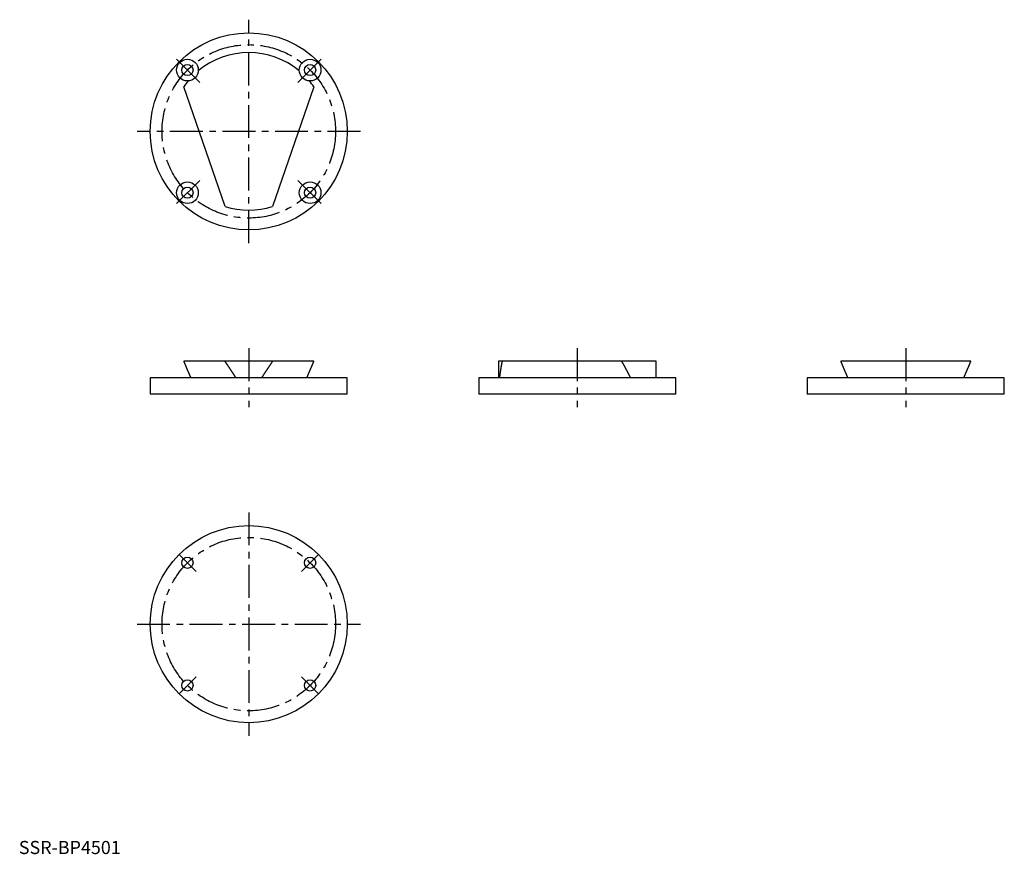
# Model space of a CAD drawing. Extents: x 1 to 750, y 0 to 635.
import ezdxf

# ---------------------------------------------------------------- set-up
doc = ezdxf.new("R2010")
doc.units = 0
doc.header["$LTSCALE"] = 20
doc.linetypes.add('CENTER', pattern=[2, 1.25, -0.25, 0.25, -0.25])
doc.layers.get('0').update_dxf_attribs({"linetype": 'CONTINUOUS'})
doc.layers.add('1', color=1, linetype='CENTER')
doc.styles.add('STANDARD1', font='txt')

msp = doc.modelspace()

# ---------------------------------------------------------------- linework, layer by layer
for p, q in [((156.95, 492.78), (125.48, 583.88)), ((224.52, 583.88), (193.05, 492.78)), ((224.52, 375), (125.48, 375)), ((365, 375), (365, 362.5)), ((485, 375), (365, 375)), ((485, 362.5), (485, 375)), ((724.52, 375), (625.48, 375)), ((100, 362.5), (100, 350)), ((250, 362.5), (100, 362.5)), ((250, 350), (250, 362.5)), ((350, 362.5), (350, 350)), ((500, 362.5), (350, 362.5)), ((500, 350), (500, 362.5)), ((600, 362.5), (600, 350)), ((750, 362.5), (600, 362.5)), ((750, 350), (750, 362.5)), ((250, 350), (100, 350)), ((500, 350), (350, 350)), ((750, 350), (600, 350))]:
    msp.add_line(p, q)
for points in [[(125.48, 375, 0), (125.52, 374.91, 0), (125.56, 374.81, 0), (125.6, 374.72, 0), (125.63, 374.63, 0), (125.67, 374.53, 0), (125.71, 374.44, 0), (125.75, 374.35, 0), (125.79, 374.25, 0), (125.83, 374.16, 0), (125.86, 374.07, 0), (125.9, 373.97, 0), (125.94, 373.88, 0), (125.98, 373.78, 0), (126.02, 373.69, 0), (126.06, 373.6, 0), (126.09, 373.5, 0), (126.13, 373.41, 0), (126.17, 373.31, 0), (126.21, 373.22, 0), (126.25, 373.12, 0), (126.29, 373.03, 0), (126.33, 372.93, 0), (126.37, 372.84, 0), (126.41, 372.75, 0), (126.45, 372.65, 0), (126.49, 372.56, 0), (126.53, 372.46, 0), (126.56, 372.37, 0), (126.6, 372.27, 0), (126.64, 372.17, 0), (126.68, 372.08, 0), (126.72, 371.98, 0), (126.76, 371.89, 0), (126.8, 371.79, 0), (126.84, 371.7, 0), (126.88, 371.6, 0), (126.92, 371.5, 0), (126.96, 371.41, 0), (127, 371.31, 0), (127.04, 371.22, 0), (127.08, 371.12, 0), (127.12, 371.02, 0), (127.16, 370.93, 0), (127.2, 370.83, 0), (127.24, 370.74, 0), (127.28, 370.64, 0), (127.33, 370.54, 0), (127.37, 370.45, 0), (127.41, 370.35, 0), (127.45, 370.25, 0), (127.49, 370.16, 0), (127.53, 370.06, 0), (127.57, 369.96, 0), (127.61, 369.87, 0), (127.65, 369.77, 0), (127.69, 369.67, 0), (127.73, 369.57, 0), (127.78, 369.48, 0), (127.82, 369.38, 0), (127.86, 369.28, 0), (127.9, 369.19, 0), (127.94, 369.09, 0), (127.98, 368.99, 0), (128.02, 368.89, 0), (128.07, 368.79, 0), (128.11, 368.7, 0), (128.15, 368.6, 0), (128.19, 368.5, 0), (128.23, 368.4, 0), (128.28, 368.3, 0), (128.32, 368.21, 0), (128.36, 368.11, 0), (128.4, 368.01, 0), (128.44, 367.91, 0), (128.49, 367.81, 0), (128.53, 367.71, 0), (128.57, 367.62, 0), (128.61, 367.52, 0), (128.66, 367.42, 0), (128.7, 367.32, 0), (128.74, 367.22, 0), (128.78, 367.12, 0), (128.83, 367.02, 0), (128.87, 366.92, 0), (128.91, 366.82, 0), (128.95, 366.73, 0), (129, 366.63, 0), (129.04, 366.53, 0), (129.08, 366.43, 0), (129.13, 366.33, 0), (129.17, 366.23, 0), (129.21, 366.13, 0), (129.26, 366.03, 0), (129.3, 365.93, 0), (129.34, 365.83, 0), (129.39, 365.73, 0), (129.43, 365.63, 0), (129.47, 365.53, 0), (129.52, 365.43, 0), (129.56, 365.33, 0), (129.6, 365.23, 0), (129.65, 365.13, 0), (129.69, 365.03, 0), (129.74, 364.93, 0), (129.78, 364.83, 0), (129.82, 364.73, 0), (129.87, 364.63, 0), (129.91, 364.53, 0), (129.96, 364.43, 0), (130, 364.32, 0), (130.04, 364.22, 0), (130.09, 364.12, 0), (130.13, 364.02, 0), (130.18, 363.92, 0), (130.22, 363.82, 0), (130.27, 363.72, 0), (130.31, 363.62, 0), (130.35, 363.52, 0), (130.4, 363.42, 0), (130.44, 363.31, 0), (130.49, 363.21, 0), (130.53, 363.11, 0), (130.58, 363.01, 0), (130.62, 362.91, 0), (130.67, 362.81, 0), (130.72, 362.7, 0), (130.76, 362.6, 0), (130.81, 362.5, 0)], [(165.27, 362.5, 0), (165.2, 362.6, 0), (165.13, 362.7, 0), (165.07, 362.81, 0), (165, 362.91, 0), (164.94, 363.01, 0), (164.87, 363.11, 0), (164.81, 363.21, 0), (164.74, 363.31, 0), (164.67, 363.42, 0), (164.61, 363.52, 0), (164.54, 363.62, 0), (164.47, 363.72, 0), (164.41, 363.82, 0), (164.34, 363.92, 0), (164.28, 364.02, 0), (164.21, 364.12, 0), (164.15, 364.22, 0), (164.08, 364.32, 0), (164.01, 364.43, 0), (163.95, 364.53, 0), (163.88, 364.63, 0), (163.82, 364.73, 0), (163.75, 364.83, 0), (163.69, 364.93, 0), (163.62, 365.03, 0), (163.56, 365.13, 0), (163.49, 365.23, 0), (163.42, 365.33, 0), (163.36, 365.43, 0), (163.29, 365.53, 0), (163.23, 365.63, 0), (163.16, 365.73, 0), (163.09, 365.83, 0), (163.03, 365.93, 0), (162.96, 366.03, 0), (162.9, 366.13, 0), (162.83, 366.23, 0), (162.77, 366.33, 0), (162.7, 366.43, 0), (162.64, 366.53, 0), (162.57, 366.63, 0), (162.51, 366.73, 0), (162.44, 366.82, 0), (162.38, 366.92, 0), (162.31, 367.02, 0), (162.24, 367.12, 0), (162.18, 367.22, 0), (162.11, 367.32, 0), (162.05, 367.42, 0), (161.98, 367.52, 0), (161.92, 367.62, 0), (161.85, 367.71, 0), (161.79, 367.81, 0), (161.72, 367.91, 0), (161.66, 368.01, 0), (161.59, 368.11, 0), (161.53, 368.21, 0), (161.46, 368.3, 0), (161.4, 368.4, 0), (161.33, 368.5, 0), (161.27, 368.6, 0), (161.2, 368.7, 0), (161.14, 368.79, 0), (161.07, 368.89, 0), (161.01, 368.99, 0), (160.94, 369.09, 0), (160.88, 369.19, 0), (160.81, 369.28, 0), (160.75, 369.38, 0), (160.68, 369.48, 0), (160.62, 369.57, 0), (160.55, 369.67, 0), (160.49, 369.77, 0), (160.42, 369.87, 0), (160.36, 369.96, 0), (160.29, 370.06, 0), (160.23, 370.16, 0), (160.16, 370.25, 0), (160.1, 370.35, 0), (160.03, 370.45, 0), (159.97, 370.54, 0), (159.9, 370.64, 0), (159.84, 370.74, 0), (159.77, 370.83, 0), (159.71, 370.93, 0), (159.64, 371.02, 0), (159.58, 371.12, 0), (159.51, 371.22, 0), (159.45, 371.31, 0), (159.38, 371.41, 0), (159.32, 371.5, 0), (159.26, 371.6, 0), (159.19, 371.7, 0), (159.13, 371.79, 0), (159.06, 371.89, 0), (159, 371.98, 0), (158.93, 372.08, 0), (158.87, 372.17, 0), (158.81, 372.27, 0), (158.74, 372.37, 0), (158.68, 372.46, 0), (158.61, 372.56, 0), (158.55, 372.65, 0), (158.48, 372.75, 0), (158.42, 372.84, 0), (158.35, 372.93, 0), (158.29, 373.03, 0), (158.23, 373.12, 0), (158.16, 373.22, 0), (158.1, 373.31, 0), (158.03, 373.41, 0), (157.97, 373.5, 0), (157.91, 373.6, 0), (157.84, 373.69, 0), (157.78, 373.78, 0), (157.71, 373.88, 0), (157.65, 373.97, 0), (157.59, 374.07, 0), (157.52, 374.16, 0), (157.46, 374.25, 0), (157.39, 374.35, 0), (157.33, 374.44, 0), (157.26, 374.53, 0), (157.2, 374.63, 0), (157.14, 374.72, 0), (157.07, 374.81, 0), (157.01, 374.91, 0), (156.95, 375, 0)], [(193.05, 375, 0), (192.99, 374.91, 0), (192.93, 374.81, 0), (192.86, 374.72, 0), (192.8, 374.63, 0), (192.74, 374.53, 0), (192.67, 374.44, 0), (192.61, 374.35, 0), (192.54, 374.25, 0), (192.48, 374.16, 0), (192.41, 374.07, 0), (192.35, 373.97, 0), (192.29, 373.88, 0), (192.22, 373.78, 0), (192.16, 373.69, 0), (192.09, 373.6, 0), (192.03, 373.5, 0), (191.97, 373.41, 0), (191.9, 373.31, 0), (191.84, 373.22, 0), (191.77, 373.12, 0), (191.71, 373.03, 0), (191.65, 372.93, 0), (191.58, 372.84, 0), (191.52, 372.75, 0), (191.45, 372.65, 0), (191.39, 372.56, 0), (191.32, 372.46, 0), (191.26, 372.37, 0), (191.19, 372.27, 0), (191.13, 372.17, 0), (191.07, 372.08, 0), (191, 371.98, 0), (190.94, 371.89, 0), (190.87, 371.79, 0), (190.81, 371.7, 0), (190.74, 371.6, 0), (190.68, 371.5, 0), (190.62, 371.41, 0), (190.55, 371.31, 0), (190.49, 371.22, 0), (190.42, 371.12, 0), (190.36, 371.02, 0), (190.29, 370.93, 0), (190.23, 370.83, 0), (190.16, 370.74, 0), (190.1, 370.64, 0), (190.03, 370.54, 0), (189.97, 370.45, 0), (189.9, 370.35, 0), (189.84, 370.25, 0), (189.77, 370.16, 0), (189.71, 370.06, 0), (189.64, 369.96, 0), (189.58, 369.87, 0), (189.51, 369.77, 0), (189.45, 369.67, 0), (189.38, 369.57, 0), (189.32, 369.48, 0), (189.25, 369.38, 0), (189.19, 369.28, 0), (189.12, 369.19, 0), (189.06, 369.09, 0), (188.99, 368.99, 0), (188.93, 368.89, 0), (188.86, 368.79, 0), (188.8, 368.7, 0), (188.73, 368.6, 0), (188.67, 368.5, 0), (188.6, 368.4, 0), (188.54, 368.3, 0), (188.47, 368.21, 0), (188.41, 368.11, 0), (188.34, 368.01, 0), (188.28, 367.91, 0), (188.21, 367.81, 0), (188.15, 367.71, 0), (188.08, 367.62, 0), (188.02, 367.52, 0), (187.95, 367.42, 0), (187.89, 367.32, 0), (187.82, 367.22, 0), (187.76, 367.12, 0), (187.69, 367.02, 0), (187.62, 366.92, 0), (187.56, 366.82, 0), (187.49, 366.73, 0), (187.43, 366.63, 0), (187.36, 366.53, 0), (187.3, 366.43, 0), (187.23, 366.33, 0), (187.17, 366.23, 0), (187.1, 366.13, 0), (187.04, 366.03, 0), (186.97, 365.93, 0), (186.91, 365.83, 0), (186.84, 365.73, 0), (186.77, 365.63, 0), (186.71, 365.53, 0), (186.64, 365.43, 0), (186.58, 365.33, 0), (186.51, 365.23, 0), (186.44, 365.13, 0), (186.38, 365.03, 0), (186.31, 364.93, 0), (186.25, 364.83, 0), (186.18, 364.73, 0), (186.12, 364.63, 0), (186.05, 364.53, 0), (185.99, 364.43, 0), (185.92, 364.32, 0), (185.85, 364.22, 0), (185.79, 364.12, 0), (185.72, 364.02, 0), (185.66, 363.92, 0), (185.59, 363.82, 0), (185.53, 363.72, 0), (185.46, 363.62, 0), (185.39, 363.52, 0), (185.33, 363.42, 0), (185.26, 363.31, 0), (185.19, 363.21, 0), (185.13, 363.11, 0), (185.06, 363.01, 0), (185, 362.91, 0), (184.93, 362.81, 0), (184.87, 362.7, 0), (184.8, 362.6, 0), (184.73, 362.5, 0)], [(219.19, 362.5, 0), (219.24, 362.6, 0), (219.28, 362.7, 0), (219.33, 362.81, 0), (219.38, 362.91, 0), (219.42, 363.01, 0), (219.47, 363.11, 0), (219.51, 363.21, 0), (219.56, 363.31, 0), (219.6, 363.42, 0), (219.65, 363.52, 0), (219.69, 363.62, 0), (219.73, 363.72, 0), (219.78, 363.82, 0), (219.82, 363.92, 0), (219.87, 364.02, 0), (219.91, 364.12, 0), (219.96, 364.22, 0), (220, 364.32, 0), (220.04, 364.43, 0), (220.09, 364.53, 0), (220.13, 364.63, 0), (220.18, 364.73, 0), (220.22, 364.83, 0), (220.26, 364.93, 0), (220.31, 365.03, 0), (220.35, 365.13, 0), (220.4, 365.23, 0), (220.44, 365.33, 0), (220.48, 365.43, 0), (220.53, 365.53, 0), (220.57, 365.63, 0), (220.61, 365.73, 0), (220.66, 365.83, 0), (220.7, 365.93, 0), (220.74, 366.03, 0), (220.79, 366.13, 0), (220.83, 366.23, 0), (220.87, 366.33, 0), (220.92, 366.43, 0), (220.96, 366.53, 0), (221, 366.63, 0), (221.05, 366.73, 0), (221.09, 366.82, 0), (221.13, 366.92, 0), (221.17, 367.02, 0), (221.22, 367.12, 0), (221.26, 367.22, 0), (221.3, 367.32, 0), (221.34, 367.42, 0), (221.39, 367.52, 0), (221.43, 367.62, 0), (221.47, 367.71, 0), (221.51, 367.81, 0), (221.56, 367.91, 0), (221.6, 368.01, 0), (221.64, 368.11, 0), (221.68, 368.21, 0), (221.72, 368.3, 0), (221.77, 368.4, 0), (221.81, 368.5, 0), (221.85, 368.6, 0), (221.89, 368.7, 0), (221.93, 368.79, 0), (221.98, 368.89, 0), (222.02, 368.99, 0), (222.06, 369.09, 0), (222.1, 369.19, 0), (222.14, 369.28, 0), (222.18, 369.38, 0), (222.22, 369.48, 0), (222.26, 369.57, 0), (222.31, 369.67, 0), (222.35, 369.77, 0), (222.39, 369.87, 0), (222.43, 369.96, 0), (222.47, 370.06, 0), (222.51, 370.16, 0), (222.55, 370.25, 0), (222.59, 370.35, 0), (222.63, 370.45, 0), (222.68, 370.54, 0), (222.72, 370.64, 0), (222.76, 370.74, 0), (222.8, 370.83, 0), (222.84, 370.93, 0), (222.88, 371.02, 0), (222.92, 371.12, 0), (222.96, 371.22, 0), (223, 371.31, 0), (223.04, 371.41, 0), (223.08, 371.5, 0), (223.12, 371.6, 0), (223.16, 371.7, 0), (223.2, 371.79, 0), (223.24, 371.89, 0), (223.28, 371.98, 0), (223.32, 372.08, 0), (223.36, 372.17, 0), (223.4, 372.27, 0), (223.44, 372.37, 0), (223.47, 372.46, 0), (223.51, 372.56, 0), (223.55, 372.65, 0), (223.59, 372.75, 0), (223.63, 372.84, 0), (223.67, 372.93, 0), (223.71, 373.03, 0), (223.75, 373.12, 0), (223.79, 373.22, 0), (223.83, 373.31, 0), (223.87, 373.41, 0), (223.91, 373.5, 0), (223.94, 373.6, 0), (223.98, 373.69, 0), (224.02, 373.78, 0), (224.06, 373.88, 0), (224.1, 373.97, 0), (224.14, 374.07, 0), (224.18, 374.16, 0), (224.21, 374.25, 0), (224.25, 374.35, 0), (224.29, 374.44, 0), (224.33, 374.53, 0), (224.37, 374.63, 0), (224.4, 374.72, 0), (224.44, 374.81, 0), (224.48, 374.91, 0), (224.52, 375, 0)], [(367.78, 375, 0), (367.76, 374.91, 0), (367.74, 374.81, 0), (367.72, 374.72, 0), (367.7, 374.63, 0), (367.68, 374.53, 0), (367.66, 374.44, 0), (367.64, 374.35, 0), (367.62, 374.25, 0), (367.6, 374.16, 0), (367.58, 374.07, 0), (367.56, 373.97, 0), (367.54, 373.88, 0), (367.52, 373.78, 0), (367.51, 373.69, 0), (367.49, 373.6, 0), (367.47, 373.5, 0), (367.45, 373.41, 0), (367.43, 373.31, 0), (367.41, 373.22, 0), (367.39, 373.12, 0), (367.37, 373.03, 0), (367.36, 372.93, 0), (367.34, 372.84, 0), (367.32, 372.75, 0), (367.3, 372.65, 0), (367.28, 372.56, 0), (367.26, 372.46, 0), (367.25, 372.37, 0), (367.23, 372.27, 0), (367.21, 372.17, 0), (367.19, 372.08, 0), (367.17, 371.98, 0), (367.15, 371.89, 0), (367.14, 371.79, 0), (367.12, 371.7, 0), (367.1, 371.6, 0), (367.08, 371.5, 0), (367.07, 371.41, 0), (367.05, 371.31, 0), (367.03, 371.22, 0), (367.02, 371.12, 0), (367, 371.02, 0), (366.98, 370.93, 0), (366.96, 370.83, 0), (366.95, 370.74, 0), (366.93, 370.64, 0), (366.91, 370.54, 0), (366.9, 370.45, 0), (366.88, 370.35, 0), (366.86, 370.25, 0), (366.85, 370.16, 0), (366.83, 370.06, 0), (366.81, 369.96, 0), (366.8, 369.87, 0), (366.78, 369.77, 0), (366.77, 369.67, 0), (366.75, 369.57, 0), (366.73, 369.48, 0), (366.72, 369.38, 0), (366.7, 369.28, 0), (366.69, 369.19, 0), (366.67, 369.09, 0), (366.65, 368.99, 0), (366.64, 368.89, 0), (366.62, 368.79, 0), (366.61, 368.7, 0), (366.59, 368.6, 0), (366.58, 368.5, 0), (366.56, 368.4, 0), (366.55, 368.3, 0), (366.53, 368.21, 0), (366.52, 368.11, 0), (366.5, 368.01, 0), (366.49, 367.91, 0), (366.47, 367.81, 0), (366.46, 367.71, 0), (366.44, 367.62, 0), (366.43, 367.52, 0), (366.42, 367.42, 0), (366.4, 367.32, 0), (366.39, 367.22, 0), (366.37, 367.12, 0), (366.36, 367.02, 0), (366.34, 366.92, 0), (366.33, 366.82, 0), (366.31, 366.73, 0), (366.3, 366.63, 0), (366.29, 366.53, 0), (366.27, 366.43, 0), (366.26, 366.33, 0), (366.25, 366.23, 0), (366.23, 366.13, 0), (366.22, 366.03, 0), (366.21, 365.93, 0), (366.19, 365.83, 0), (366.18, 365.73, 0), (366.17, 365.63, 0), (366.15, 365.53, 0), (366.14, 365.43, 0), (366.13, 365.33, 0), (366.12, 365.23, 0), (366.1, 365.13, 0), (366.09, 365.03, 0), (366.08, 364.93, 0), (366.06, 364.83, 0), (366.05, 364.73, 0), (366.04, 364.63, 0), (366.03, 364.53, 0), (366.01, 364.43, 0), (366, 364.32, 0), (365.99, 364.22, 0), (365.98, 364.12, 0), (365.97, 364.02, 0), (365.95, 363.92, 0), (365.94, 363.82, 0), (365.93, 363.72, 0), (365.92, 363.62, 0), (365.91, 363.52, 0), (365.89, 363.42, 0), (365.88, 363.31, 0), (365.87, 363.21, 0), (365.86, 363.11, 0), (365.85, 363.01, 0), (365.84, 362.91, 0), (365.83, 362.81, 0), (365.82, 362.7, 0), (365.81, 362.6, 0), (365.8, 362.5, 0)], [(465.58, 362.5, 0), (465.53, 362.6, 0), (465.48, 362.7, 0), (465.43, 362.81, 0), (465.38, 362.91, 0), (465.33, 363.01, 0), (465.28, 363.11, 0), (465.24, 363.21, 0), (465.19, 363.31, 0), (465.13, 363.42, 0), (465.08, 363.52, 0), (465.04, 363.62, 0), (464.99, 363.72, 0), (464.94, 363.82, 0), (464.89, 363.92, 0), (464.84, 364.02, 0), (464.79, 364.12, 0), (464.74, 364.22, 0), (464.69, 364.32, 0), (464.64, 364.43, 0), (464.58, 364.53, 0), (464.54, 364.63, 0), (464.49, 364.73, 0), (464.43, 364.83, 0), (464.38, 364.93, 0), (464.33, 365.03, 0), (464.28, 365.13, 0), (464.23, 365.23, 0), (464.18, 365.33, 0), (464.13, 365.43, 0), (464.08, 365.53, 0), (464.03, 365.63, 0), (463.98, 365.73, 0), (463.93, 365.83, 0), (463.88, 365.93, 0), (463.83, 366.03, 0), (463.77, 366.13, 0), (463.72, 366.23, 0), (463.67, 366.33, 0), (463.62, 366.43, 0), (463.57, 366.53, 0), (463.52, 366.63, 0), (463.47, 366.73, 0), (463.42, 366.82, 0), (463.37, 366.92, 0), (463.31, 367.02, 0), (463.26, 367.12, 0), (463.21, 367.22, 0), (463.16, 367.32, 0), (463.11, 367.42, 0), (463.06, 367.52, 0), (463, 367.62, 0), (462.95, 367.71, 0), (462.9, 367.81, 0), (462.85, 367.91, 0), (462.8, 368.01, 0), (462.74, 368.11, 0), (462.69, 368.21, 0), (462.64, 368.3, 0), (462.59, 368.4, 0), (462.54, 368.5, 0), (462.48, 368.6, 0), (462.43, 368.7, 0), (462.38, 368.79, 0), (462.33, 368.89, 0), (462.27, 368.99, 0), (462.22, 369.09, 0), (462.17, 369.19, 0), (462.12, 369.28, 0), (462.06, 369.38, 0), (462.01, 369.48, 0), (461.96, 369.57, 0), (461.91, 369.67, 0), (461.85, 369.77, 0), (461.8, 369.87, 0), (461.75, 369.96, 0), (461.69, 370.06, 0), (461.64, 370.16, 0), (461.59, 370.25, 0), (461.54, 370.35, 0), (461.48, 370.45, 0), (461.43, 370.54, 0), (461.38, 370.64, 0), (461.32, 370.74, 0), (461.27, 370.83, 0), (461.22, 370.93, 0), (461.16, 371.02, 0), (461.11, 371.12, 0), (461.06, 371.22, 0), (461, 371.31, 0), (460.95, 371.41, 0), (460.9, 371.5, 0), (460.84, 371.6, 0), (460.79, 371.7, 0), (460.74, 371.79, 0), (460.68, 371.89, 0), (460.63, 371.98, 0), (460.57, 372.08, 0), (460.52, 372.17, 0), (460.47, 372.27, 0), (460.41, 372.37, 0), (460.36, 372.46, 0), (460.3, 372.56, 0), (460.25, 372.65, 0), (460.2, 372.75, 0), (460.14, 372.84, 0), (460.09, 372.93, 0), (460.03, 373.03, 0), (459.98, 373.12, 0), (459.92, 373.22, 0), (459.87, 373.31, 0), (459.81, 373.41, 0), (459.76, 373.5, 0), (459.71, 373.6, 0), (459.65, 373.69, 0), (459.6, 373.78, 0), (459.54, 373.88, 0), (459.49, 373.97, 0), (459.43, 374.07, 0), (459.38, 374.16, 0), (459.32, 374.25, 0), (459.27, 374.35, 0), (459.21, 374.44, 0), (459.16, 374.53, 0), (459.1, 374.63, 0), (459.05, 374.72, 0), (458.99, 374.81, 0), (458.94, 374.91, 0), (458.88, 375, 0)], [(625.48, 375, 0), (625.52, 374.91, 0), (625.56, 374.81, 0), (625.6, 374.72, 0), (625.63, 374.63, 0), (625.67, 374.53, 0), (625.71, 374.44, 0), (625.75, 374.35, 0), (625.79, 374.25, 0), (625.83, 374.16, 0), (625.86, 374.07, 0), (625.9, 373.97, 0), (625.94, 373.88, 0), (625.98, 373.78, 0), (626.02, 373.69, 0), (626.06, 373.6, 0), (626.1, 373.5, 0), (626.13, 373.41, 0), (626.17, 373.31, 0), (626.21, 373.22, 0), (626.25, 373.12, 0), (626.29, 373.03, 0), (626.33, 372.93, 0), (626.37, 372.84, 0), (626.41, 372.75, 0), (626.45, 372.65, 0), (626.49, 372.56, 0), (626.52, 372.46, 0), (626.57, 372.37, 0), (626.6, 372.27, 0), (626.64, 372.17, 0), (626.68, 372.08, 0), (626.72, 371.98, 0), (626.76, 371.89, 0), (626.8, 371.79, 0), (626.84, 371.7, 0), (626.88, 371.6, 0), (626.92, 371.5, 0), (626.96, 371.41, 0), (627, 371.31, 0), (627.04, 371.22, 0), (627.08, 371.12, 0), (627.12, 371.02, 0), (627.16, 370.93, 0), (627.2, 370.83, 0), (627.24, 370.74, 0), (627.28, 370.64, 0), (627.33, 370.54, 0), (627.37, 370.45, 0), (627.41, 370.35, 0), (627.45, 370.25, 0), (627.49, 370.16, 0), (627.53, 370.06, 0), (627.57, 369.96, 0), (627.61, 369.87, 0), (627.65, 369.77, 0), (627.69, 369.67, 0), (627.74, 369.57, 0), (627.78, 369.48, 0), (627.82, 369.38, 0), (627.86, 369.28, 0), (627.9, 369.19, 0), (627.94, 369.09, 0), (627.98, 368.99, 0), (628.02, 368.89, 0), (628.07, 368.79, 0), (628.11, 368.7, 0), (628.15, 368.6, 0), (628.19, 368.5, 0), (628.23, 368.4, 0), (628.27, 368.3, 0), (628.32, 368.21, 0), (628.36, 368.11, 0), (628.4, 368.01, 0), (628.44, 367.91, 0), (628.49, 367.81, 0), (628.53, 367.71, 0), (628.57, 367.62, 0), (628.61, 367.52, 0), (628.65, 367.42, 0), (628.7, 367.32, 0), (628.74, 367.22, 0), (628.78, 367.12, 0), (628.83, 367.02, 0), (628.87, 366.92, 0), (628.91, 366.82, 0), (628.95, 366.73, 0), (629, 366.63, 0), (629.04, 366.53, 0), (629.08, 366.43, 0), (629.13, 366.33, 0), (629.17, 366.23, 0), (629.21, 366.13, 0), (629.26, 366.03, 0), (629.3, 365.93, 0), (629.34, 365.83, 0), (629.39, 365.73, 0), (629.43, 365.63, 0), (629.47, 365.53, 0), (629.52, 365.43, 0), (629.56, 365.33, 0), (629.6, 365.23, 0), (629.65, 365.13, 0), (629.69, 365.03, 0), (629.74, 364.93, 0), (629.78, 364.83, 0), (629.82, 364.73, 0), (629.87, 364.63, 0), (629.91, 364.53, 0), (629.96, 364.43, 0), (630, 364.32, 0), (630.04, 364.22, 0), (630.09, 364.12, 0), (630.13, 364.02, 0), (630.18, 363.92, 0), (630.22, 363.82, 0), (630.27, 363.72, 0), (630.31, 363.62, 0), (630.36, 363.52, 0), (630.4, 363.42, 0), (630.45, 363.31, 0), (630.49, 363.21, 0), (630.53, 363.11, 0), (630.58, 363.01, 0), (630.62, 362.91, 0), (630.67, 362.81, 0), (630.72, 362.7, 0), (630.76, 362.6, 0), (630.8, 362.5, 0)], [(719.2, 362.5, 0), (719.24, 362.6, 0), (719.28, 362.7, 0), (719.33, 362.81, 0), (719.38, 362.91, 0), (719.42, 363.01, 0), (719.47, 363.11, 0), (719.51, 363.21, 0), (719.55, 363.31, 0), (719.6, 363.42, 0), (719.64, 363.52, 0), (719.69, 363.62, 0), (719.73, 363.72, 0), (719.78, 363.82, 0), (719.82, 363.92, 0), (719.87, 364.02, 0), (719.91, 364.12, 0), (719.96, 364.22, 0), (720, 364.32, 0), (720.04, 364.43, 0), (720.09, 364.53, 0), (720.13, 364.63, 0), (720.18, 364.73, 0), (720.22, 364.83, 0), (720.26, 364.93, 0), (720.31, 365.03, 0), (720.35, 365.13, 0), (720.4, 365.23, 0), (720.44, 365.33, 0), (720.48, 365.43, 0), (720.53, 365.53, 0), (720.57, 365.63, 0), (720.61, 365.73, 0), (720.66, 365.83, 0), (720.7, 365.93, 0), (720.74, 366.03, 0), (720.79, 366.13, 0), (720.83, 366.23, 0), (720.87, 366.33, 0), (720.92, 366.43, 0), (720.96, 366.53, 0), (721, 366.63, 0), (721.05, 366.73, 0), (721.09, 366.82, 0), (721.13, 366.92, 0), (721.17, 367.02, 0), (721.22, 367.12, 0), (721.26, 367.22, 0), (721.3, 367.32, 0), (721.35, 367.42, 0), (721.39, 367.52, 0), (721.43, 367.62, 0), (721.47, 367.71, 0), (721.51, 367.81, 0), (721.56, 367.91, 0), (721.6, 368.01, 0), (721.64, 368.11, 0), (721.68, 368.21, 0), (721.73, 368.3, 0), (721.77, 368.4, 0), (721.81, 368.5, 0), (721.85, 368.6, 0), (721.89, 368.7, 0), (721.93, 368.79, 0), (721.98, 368.89, 0), (722.02, 368.99, 0), (722.06, 369.09, 0), (722.1, 369.19, 0), (722.14, 369.28, 0), (722.18, 369.38, 0), (722.22, 369.48, 0), (722.26, 369.57, 0), (722.31, 369.67, 0), (722.35, 369.77, 0), (722.39, 369.87, 0), (722.43, 369.96, 0), (722.47, 370.06, 0), (722.51, 370.16, 0), (722.55, 370.25, 0), (722.59, 370.35, 0), (722.63, 370.45, 0), (722.67, 370.54, 0), (722.72, 370.64, 0), (722.76, 370.74, 0), (722.8, 370.83, 0), (722.84, 370.93, 0), (722.88, 371.02, 0), (722.92, 371.12, 0), (722.96, 371.22, 0), (723, 371.31, 0), (723.04, 371.41, 0), (723.08, 371.5, 0), (723.12, 371.6, 0), (723.16, 371.7, 0), (723.2, 371.79, 0), (723.24, 371.89, 0), (723.28, 371.98, 0), (723.32, 372.08, 0), (723.36, 372.17, 0), (723.4, 372.27, 0), (723.43, 372.37, 0), (723.48, 372.46, 0), (723.51, 372.56, 0), (723.55, 372.65, 0), (723.59, 372.75, 0), (723.63, 372.84, 0), (723.67, 372.93, 0), (723.71, 373.03, 0), (723.75, 373.12, 0), (723.79, 373.22, 0), (723.83, 373.31, 0), (723.87, 373.41, 0), (723.9, 373.5, 0), (723.94, 373.6, 0), (723.98, 373.69, 0), (724.02, 373.78, 0), (724.06, 373.88, 0), (724.1, 373.97, 0), (724.14, 374.07, 0), (724.17, 374.16, 0), (724.21, 374.25, 0), (724.25, 374.35, 0), (724.29, 374.44, 0), (724.33, 374.53, 0), (724.37, 374.63, 0), (724.4, 374.72, 0), (724.44, 374.81, 0), (724.48, 374.91, 0), (724.52, 375, 0)]]:
    msp.add_polyline3d(points)
for centre, radius in [((175, 550), 75), ((128.33, 596.67), 8.25), ((128.33, 596.67), 4.25), ((221.67, 596.67), 8.25), ((221.67, 596.67), 4.25), ((128.33, 503.33), 8.25), ((221.67, 503.33), 8.25), ((128.33, 503.33), 4.25), ((221.67, 503.33), 4.25), ((175, 175), 75), ((128.33, 221.67), 4.25), ((221.67, 221.67), 4.25), ((128.33, 128.33), 4.25), ((221.67, 128.33), 4.25)]:
    msp.add_circle(centre, radius)
for start, end in [(50.15728, 129.84272), (140.15728, 145.61744), (34.38256, 39.84272), (252.48788, 287.51212)]:
    msp.add_arc((175, 550), 60, start, end)
at = {"layer": '1'}
for p, q in [((175, 465), (175, 635)), ((137.7, 587.3), (118.96, 606.04)), ((212.3, 587.3), (231.04, 606.04)), ((260, 550), (90, 550)), ((137.7, 512.7), (118.96, 493.96)), ((212.3, 512.7), (231.04, 493.96)), ((175, 385), (175, 340)), ((425, 385), (425, 340)), ((675, 385), (675, 340)), ((175, 260), (175, 90)), ((134.87, 215.13), (121.79, 228.21)), ((215.13, 215.13), (228.21, 228.21)), ((90, 175), (260, 175)), ((134.87, 134.87), (121.79, 121.79)), ((215.13, 134.87), (228.21, 121.79))]:
    msp.add_line(p, q, dxfattribs=at)
for centre in [(175, 550), (175, 175)]:
    msp.add_circle(centre, 66, dxfattribs=at)

# ---------------------------------------------------------------- texts
at = {"color": 3, "style": 'STANDARD1'}
msp.add_text('SSR-BP4501', height=10, dxfattribs=at).set_placement((0, 0))

doc.saveas('drawing.dxf')
